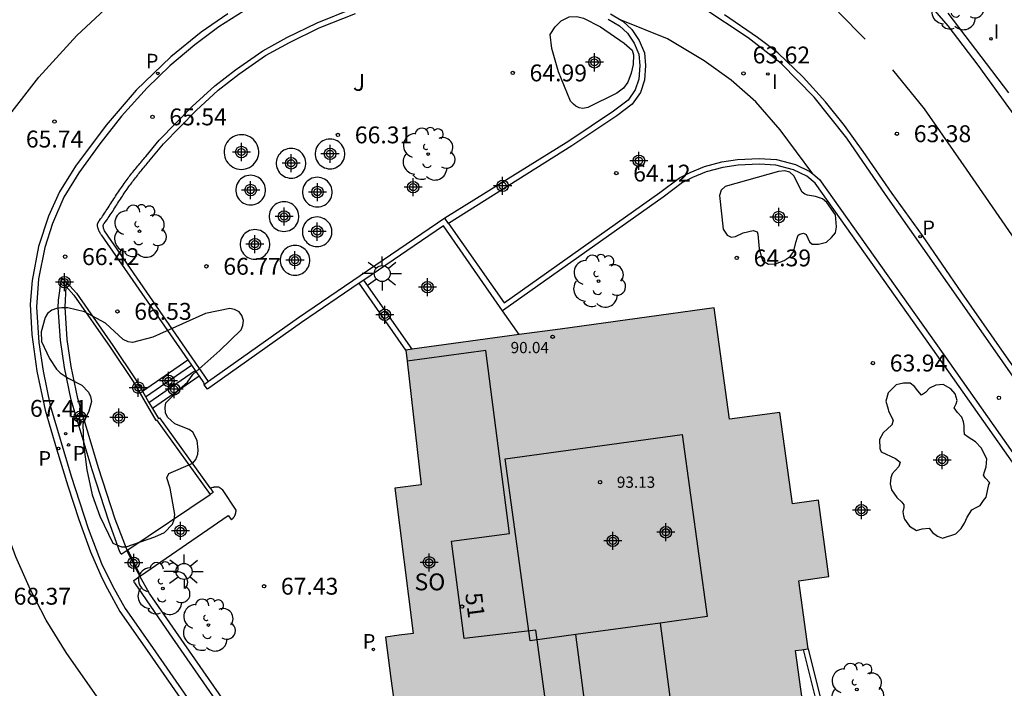
# Model space of a CAD drawing. Units: metres. Extents: x 581343 to 581699, y 4795539 to 4795791.
# Drawn here: x 581426 to 581469, y 4795707 to 4795737 of the extents above; entities that cross this region are included whole.
import ezdxf
from ezdxf.enums import TextEntityAlignment as Align

# ---------------------------------------------------------------- set-up
doc = ezdxf.new("R2010")
doc.units = ezdxf.units.M
doc.header["$MEASUREMENT"] = 0
for name, color, linetype in [('020204', 9, 'Continuous'), ('020308', 9, 'Continuous'), ('060106', 9, 'Continuous'), ('060108', 9, 'Continuous'), ('060113', 4, 'Continuous'), ('060117', 9, 'Continuous'), ('060124', 9, 'Continuous'), ('060126', 9, 'Continuous'), ('060141', 9, 'Continuous'), ('060144', 9, 'Continuous'), ('060145', 9, 'Continuous'), ('070105', 6, 'Continuous'), ('080104', 9, 'Continuous'), ('080110', 9, 'Continuous'), ('080201', 9, 'Continuous'), ('080202', 9, 'Continuous'), ('080303', 9, 'Continuous'), ('080308', 9, 'Continuous'), ('080315', 9, 'Continuous'), ('100106', 63, 'Continuous'), ('100107', 3, 'Continuous'), ('100202', 3, 'Continuous'), ('100302', 7, 'Continuous'), ('210203', 4, 'Continuous'), ('210205', 4, 'Continuous'), ('210303', 4, 'Continuous'), ('210305', 4, 'Continuous'), ('250206', 9, 'Continuous'), ('260101', 9, 'Continuous'), ('270204', 9, 'Continuous'), ('270304', 9, 'Continuous'), ('990501', 21, 'Continuous'), ('C_Edificios', 5, 'Continuous'), ('Centroides', 1, 'Continuous')]:
    doc.layers.add(name, color=color, linetype=linetype)
doc.layers.add('080111', color=7, linetype='Continuous', lineweight=30)
doc.styles.add('ARIAL', font='arial.ttf', dxfattribs={"height": 1})
doc.styles.add('ARIALI', font='ariali.ttf', dxfattribs={"height": 1})
doc.styles.add('ROMANS', font='romans__.ttf', dxfattribs={"height": 1})
doc.styles.get("Standard").update_dxf_attribs({"font": 'arial.ttf'})

# ---------------------------------------------------------------- blocks, each defined once
blk = doc.blocks.new('Centroide')
for points in [[(0.402, 0), (-0.402, 0)], [(0, -0.402), (0, 0.402)]]:
    blk.add_lwpolyline(points)
for radius in [0.256, 0.159]:
    blk.add_circle((0, 0), radius)
blk = doc.blocks.new('ARBOL')
blk.add_circle((0, 0), 0.0587)
for centre, radius, start, end in [((-0.564, 0.381), 0.532, 92.28, 254.58), ((-0.28, 0.855), 0.3, 359.2878, 173.6078), ((0.097, 0.97), 0.21, 23.1565, 160.4665), ((0.438, 0.881), 0.24, 301.578, 139.328), ((0.656, 0.288), 0.443, 319.8556, 114.7656), ((-0.091, 0.321), 0.12, 119.14, 310.56), ((0.819, -0.249), 0.383, 235.5275, 62.0275), ((-0.556, -0.339), 0.555, 142.64, 266.54), ((-0.039, -0.384), 0.21, 189.64, 323.88), ((0.299, -0.624), 0.532, 224.67, 0.24), ((-0.301, -0.676), 0.45, 213.78, 295.32)]:
    blk.add_arc(centre, radius, start, end)
blk = doc.blocks.new('REIND')
blk.add_circle((0, 0), 0.055)
blk = doc.blocks.new('PLUVI3')
blk.add_circle((0, 0), 0.055)
blk = doc.blocks.new('BloquePortal')
blk.add_circle((0, 0), 0.075)
at = {"flags": 5}
blk.add_attdef('INDICE', text='', height=0.75, dxfattribs=at).set_placement((0, 0), align=Align.MIDDLE_CENTER)
blk = doc.blocks.new('COTAPU')
blk.add_circle((0, 0), 0.075)
blk = doc.blocks.new('FAROLA')
for p, q in [((-0.63, 0.51), (-0.255, 0.245)), ((0, 0.355), (0, 0.755)), ((0.605, 0.49), (0.276, 0.223)), ((-0.355, 0), (-0.895, 0)), ((0.355, 0), (0.855, 0)), ((-0.65, -0.52), (-0.255, -0.24)), ((0, -0.355), (0, -0.755)), ((0.585, -0.52), (0.256, -0.246))]:
    blk.add_line(p, q)
blk.add_circle((0, 0), 0.355)
blk = doc.blocks.new('PUNTO')
blk.add_circle((0, 0), 0.075)
blk = doc.blocks.new('PLUVI2')
blk.add_circle((0, 0), 0.055)

msp = doc.modelspace()

# ---------------------------------------------------------------- hatches: boundary and pattern name
at = {"layer": '990501'}
msp.add_hatch(color=256, dxfattribs=at).paths.add_polyline_path([(581461.226, 4795715.6), (581460.067, 4795715.441), (581459.51, 4795719.503), (581457.271, 4795719.196), (581456.593, 4795724.15), (581449.737, 4795723.211), (581442.882, 4795722.271), (581443.562, 4795716.277), (581442.385, 4795716.14), (581443.204, 4795709.678), (581442.586, 4795709.594), (581441.968, 4795709.511), (581442.215, 4795707.678), (581442.463, 4795705.844), (581443.612, 4795705.986), (581444.761, 4795706.127), (581444.944, 4795704.714), (581445.127, 4795703.302), (581451.067, 4795704.071), (581460.69, 4795705.373), (581460.211, 4795708.911), (581460.49, 4795708.949), (581460.77, 4795708.987), (581460.355, 4795712.019), (581461.692, 4795712.202)], flags=0)

# ---------------------------------------------------------------- linework, layer by layer
at = {"layer": '060106', "flags": 128}
msp.add_lwpolyline([(581430.817, 4795711.924), (581430.774, 4795712.033)], dxfattribs=at)
at = {"layer": '060108', "flags": 128}
for points in [[(581436.249, 4795737.708), (581434.558, 4795736.64), (581433.498, 4795735.846), (581432.386, 4795734.908), (581431.377, 4795733.939), (581430.228, 4795732.682), (581429.261, 4795731.446), (581428.33, 4795730.159), (581427.668, 4795729.075), (581427.157, 4795727.909), (581426.821, 4795726.838), (581426.542, 4795725.44), (581426.444, 4795724.187), (581426.555, 4795722.607), (581426.747, 4795721.331), (581427.055, 4795719.816), (581427.995, 4795716.669), (581428.749, 4795714.341), (581429.346, 4795712.781), (581429.851, 4795711.766), (581430.392, 4795710.786), (581431.604, 4795709.051), (581437.276, 4795700.884)], [(581472.29, 4795717.667), (581468.047, 4795723.722), (581464.214, 4795729.196), (581462.491, 4795731.693), (581461.039, 4795733.523), (581459.573, 4795735.02), (581458.105, 4795736.161), (581456.044, 4795737.529)], [(581469.694, 4795733.708), (581467, 4795737.26)]]:
    msp.add_lwpolyline(points, dxfattribs=at)
at = {"layer": '060113', "flags": 128}
for points in [[(581470.622, 4795731.764), (581468.332, 4795734.947), (581466.995, 4795736.698), (581466.027, 4795737.803)], [(581434.96, 4795737.232), (581433.775, 4795736.412), (581432.428, 4795735.319), (581430.885, 4795733.827), (581429.543, 4795732.273), (581428.188, 4795730.453), (581427.478, 4795729.315), (581426.987, 4795728.235), (581426.54, 4795726.885), (581426.252, 4795725.364), (581426.171, 4795724.322), (581426.248, 4795722.972), (581426.463, 4795721.343), (581426.831, 4795719.599), (581427.344, 4795717.884), (581427.842, 4795716.244), (581428.33, 4795714.738), (581428.852, 4795713.302), (581429.352, 4795712.154), (581429.602, 4795711.653), (581430.153, 4795710.655), (581431.373, 4795708.909), (581437.044, 4795700.742)], [(581471.003, 4795719.97), (581469.491, 4795722.127), (581467.606, 4795724.819), (581465.849, 4795727.366), (581464.513, 4795729.235), (581463.219, 4795731.108), (581462.379, 4795732.266), (581461.543, 4795733.318), (581460.552, 4795734.404), (581459.416, 4795735.484), (581458.522, 4795736.178), (581457.051, 4795737.185)]]:
    msp.add_lwpolyline(points, dxfattribs=at)
at = {"layer": '060117', "flags": 128}
for points in [[(581431.161, 4795720.446), (581433.177, 4795721.843)], [(581431.454, 4795719.945), (581433.506, 4795721.366)]]:
    msp.add_lwpolyline(points, dxfattribs=at)
at = {"layer": '060124', "flags": 128}
msp.add_lwpolyline([(581433.682, 4795721.112), (581431.608, 4795719.682)], dxfattribs=at)
at = {"layer": '060126', "flags": 128}
for points in [[(581434.172, 4795716.143), (581434.287, 4795716.172), (581434.3, 4795716.175), (581434.313, 4795716.178), (581434.325, 4795716.181), (581434.338, 4795716.184), (581434.35, 4795716.187), (581434.363, 4795716.189), (581434.375, 4795716.192), (581434.388, 4795716.194), (581434.4, 4795716.196), (581434.412, 4795716.197), (581434.425, 4795716.198), (581434.437, 4795716.199), (581434.448, 4795716.2), (581434.46, 4795716.2), (581434.472, 4795716.2), (581434.484, 4795716.199), (581434.495, 4795716.198), (581434.506, 4795716.196), (581434.518, 4795716.194), (581434.529, 4795716.191), (581434.546, 4795716.186), (581434.571, 4795716.175), (581434.584, 4795716.169), (581434.597, 4795716.161), (581434.61, 4795716.152), (581434.623, 4795716.143), (581434.635, 4795716.133), (581434.648, 4795716.123), (581434.66, 4795716.113), (581434.673, 4795716.102), (581434.685, 4795716.091), (581434.703, 4795716.074), (581435.316, 4795715.162), (581435.315, 4795715.15), (581435.314, 4795715.139), (581435.312, 4795715.127), (581435.311, 4795715.115), (581435.31, 4795715.103), (581435.308, 4795715.092), (581435.307, 4795715.08), (581435.305, 4795715.069), (581435.304, 4795715.057), (581435.302, 4795715.046), (581435.3, 4795715.034), (581435.298, 4795715.023), (581435.296, 4795715.012), (581435.293, 4795715.001), (581435.291, 4795714.989), (581435.288, 4795714.978), (581435.285, 4795714.968), (581435.282, 4795714.957), (581435.278, 4795714.946), (581435.274, 4795714.936), (581435.27, 4795714.925), (581435.266, 4795714.915), (581435.258, 4795714.898), (581435.246, 4795714.876), (581435.238, 4795714.863), (581435.23, 4795714.85), (581435.221, 4795714.838), (581435.212, 4795714.826), (581435.203, 4795714.814), (581435.194, 4795714.802), (581435.184, 4795714.791), (581435.174, 4795714.779), (581435.164, 4795714.767), (581435.123, 4795714.726)], [(581431.071, 4795712.237), (581430.512, 4795713.393)]]:
    msp.add_lwpolyline(points, dxfattribs=at)
at = {"layer": '060141', "flags": 128}
msp.add_lwpolyline([(581431.305, 4795720.199), (581433.34, 4795721.609)], dxfattribs=at)
at = {"layer": '060144', "flags": 128}
for points in [[(581430.215, 4795713.193), (581430.16, 4795713.304), (581429.666, 4795714.661), (581428.924, 4795716.955), (581427.998, 4795720.055), (581427.704, 4795721.505), (581427.522, 4795722.719), (581427.422, 4795724.159), (581427.435, 4795724.495), (581427.545, 4795725.344)], [(581427.545, 4795725.344), (581427.559, 4795725.453), (581427.569, 4795725.483)], [(581430.817, 4795711.924), (581432.367, 4795709.658), (581438.078, 4795701.427), (581446.305, 4795689.482), (581450.435, 4795683.457), (581453.984, 4795678.464)]]:
    msp.add_lwpolyline(points, dxfattribs=at)
at = {"layer": '060145', "flags": 128}
for points in [[(581460.98, 4795730.104), (581459.53, 4795732.063), (581458.443, 4795733.313), (581457.348, 4795734.279), (581456.141, 4795735.134), (581454.517, 4795736.116), (581452.46, 4795736.938)], [(581427.771, 4795725.097), (581427.781, 4795725.294)], [(581430.479, 4795713.371), (581429.95, 4795714.754), (581429.211, 4795717.037), (581428.29, 4795720.122), (581428, 4795721.551), (581427.821, 4795722.746), (581427.722, 4795724.175), (581427.771, 4795725.097)], [(581431.048, 4795712.221), (581430.981, 4795712.342), (581430.515, 4795713.277), (581430.479, 4795713.371)], [(581452.698, 4795680.787), (581450.681, 4795683.624), (581446.552, 4795689.647), (581438.325, 4795701.592), (581432.651, 4795709.762), (581431.474, 4795711.446), (581431.048, 4795712.221)]]:
    msp.add_lwpolyline(points, dxfattribs=at)
at = {"layer": '070105', "flags": 128}
for points in [[(581429.333, 4795727.401), (581429.315, 4795727.428), (581429.303, 4795727.443), (581429.286, 4795727.469), (581429.278, 4795727.483), (581429.27, 4795727.498), (581429.261, 4795727.515), (581429.252, 4795727.532), (581429.244, 4795727.55), (581429.235, 4795727.568), (581429.227, 4795727.587), (581429.218, 4795727.606), (581429.21, 4795727.625), (581429.203, 4795727.644), (581429.196, 4795727.663), (581429.183, 4795727.704), (581429.173, 4795727.743), (581429.169, 4795727.763), (581429.166, 4795727.783), (581429.164, 4795727.801), (581429.164, 4795727.819), (581429.164, 4795727.836), (581429.166, 4795727.853), (581429.168, 4795727.869), (581429.171, 4795727.884), (581429.175, 4795727.899), (581429.179, 4795727.913), (581429.185, 4795727.927), (581429.19, 4795727.94), (581429.197, 4795727.953), (581429.204, 4795727.965), (581429.211, 4795727.978), (581429.218, 4795727.99), (581429.226, 4795728.002), (581429.234, 4795728.013), (581429.243, 4795728.025), (581429.251, 4795728.037), (581429.301, 4795728.105), (581429.351, 4795728.175), (581429.392, 4795728.234), (581429.433, 4795728.294), (581429.474, 4795728.355), (581429.515, 4795728.417), (581429.556, 4795728.479), (581429.597, 4795728.542), (581429.638, 4795728.605), (581429.679, 4795728.669), (581429.72, 4795728.733), (581429.762, 4795728.798), (581429.803, 4795728.863), (581429.844, 4795728.927), (581429.886, 4795728.992), (581429.928, 4795729.057), (581429.97, 4795729.122), (581430.012, 4795729.187), (581430.055, 4795729.252), (581430.098, 4795729.317), (581430.141, 4795729.382), (581430.185, 4795729.446), (581430.269, 4795729.568), (581430.354, 4795729.688), (581430.396, 4795729.746), (581430.437, 4795729.802), (581430.479, 4795729.859), (581430.521, 4795729.915), (581430.563, 4795729.971), (581430.606, 4795730.026), (581430.649, 4795730.081), (581430.692, 4795730.136), (581430.735, 4795730.191), (581430.778, 4795730.245), (581430.822, 4795730.299), (581430.865, 4795730.354), (581430.909, 4795730.407), (581430.953, 4795730.461), (581430.997, 4795730.515), (581431.041, 4795730.568), (581431.085, 4795730.622), (581431.13, 4795730.675), (581431.174, 4795730.728), (581431.218, 4795730.782), (581431.263, 4795730.835), (581431.307, 4795730.888), (581431.914, 4795731.612), (581433.374, 4795733.108), (581434.377, 4795734.018), (581435.299, 4795734.74), (581436.511, 4795735.584), (581437.585, 4795736.176), (581438.927, 4795736.831), (581440.552, 4795737.479)], [(581434.105, 4795720.876), (581429.48, 4795727.579), (581429.425, 4795727.699), (581429.42, 4795727.821), (581429.422, 4795727.833), (581429.428, 4795727.845), (581429.435, 4795727.858), (581429.453, 4795727.882), (581429.462, 4795727.896), (581429.51, 4795727.961), (581429.562, 4795728.033), (581429.604, 4795728.095), (581429.646, 4795728.156), (581429.688, 4795728.219), (581429.73, 4795728.282), (581429.771, 4795728.345), (581429.813, 4795728.409), (581429.854, 4795728.472), (581429.896, 4795728.537), (581429.937, 4795728.601), (581429.979, 4795728.666), (581430.021, 4795728.732), (581430.061, 4795728.795), (581430.102, 4795728.859), (581430.144, 4795728.924), (581430.186, 4795728.989), (581430.227, 4795729.053), (581430.27, 4795729.116), (581430.313, 4795729.181), (581430.354, 4795729.245), (581430.397, 4795729.306), (581430.48, 4795729.427), (581430.563, 4795729.544), (581430.604, 4795729.601), (581430.644, 4795729.656), (581430.685, 4795729.711), (581430.726, 4795729.766), (581430.767, 4795729.82), (581430.808, 4795729.873), (581430.851, 4795729.928), (581430.894, 4795729.983), (581430.936, 4795730.037), (581430.978, 4795730.089), (581431.022, 4795730.144), (581431.065, 4795730.198), (581431.107, 4795730.249), (581431.152, 4795730.304), (581431.195, 4795730.357), (581431.239, 4795730.41), (581431.282, 4795730.463), (581431.326, 4795730.515), (581431.372, 4795730.57), (581431.415, 4795730.623), (581431.459, 4795730.675), (581431.504, 4795730.729), (581432.1, 4795731.444), (581433.548, 4795732.928), (581434.538, 4795733.827), (581435.448, 4795734.539), (581436.643, 4795735.371), (581437.7, 4795735.954), (581439.028, 4795736.602), (581440.638, 4795737.244)], [(581451.978, 4795737.222), (581452.46, 4795736.938)], [(581451.871, 4795736.995), (581452.385, 4795736.692), (581452.734, 4795736.367), (581453.036, 4795735.925), (581453.242, 4795735.427), (581453.279, 4795734.926), (581453.243, 4795734.317), (581453.083, 4795733.84), (581452.763, 4795733.381), (581452.117, 4795732.897), (581450.13, 4795731.561), (581444.613, 4795728.141)], [(581452.46, 4795736.938), (581452.535, 4795736.894), (581452.925, 4795736.531), (581453.257, 4795736.045), (581453.488, 4795735.486), (581453.53, 4795734.928), (581453.491, 4795734.269), (581453.309, 4795733.726), (581452.945, 4795733.205), (581452.262, 4795732.693), (581450.266, 4795731.351), (581444.778, 4795727.904)], [(581444.778, 4795727.904), (581447.243, 4795724.372), (581454.18, 4795729.282), (581455.052, 4795729.931), (581455.516, 4795730.177), (581456.154, 4795730.443), (581456.93, 4795730.644), (581457.626, 4795730.75), (581458.597, 4795730.798), (581459.365, 4795730.745), (581460.212, 4795730.526), (581460.842, 4795730.22), (581460.98, 4795730.104)], [(581474.164, 4795711.166), (581466.57, 4795721.958), (581461.083, 4795729.692), (581460.705, 4795730.009), (581460.125, 4795730.29), (581459.325, 4795730.497), (581458.595, 4795730.548), (581457.651, 4795730.501), (581456.98, 4795730.399), (581456.234, 4795730.205), (581455.623, 4795729.951), (581455.186, 4795729.719), (581454.327, 4795729.08), (581447.182, 4795724.024)], [(581460.98, 4795730.104), (581461.268, 4795729.863), (581466.774, 4795722.102), (581474.481, 4795711.149), (581474.497, 4795711.092)], [(581444.613, 4795728.141), (581438.1, 4795723.705), (581434.105, 4795720.876)], [(581444.778, 4795727.904), (581444.613, 4795728.141)], [(581447.182, 4795724.024), (581444.549, 4795727.795), (581441.012, 4795725.386)], [(581429.333, 4795727.401), (581433.177, 4795721.843)], [(581427.545, 4795725.344), (581427.771, 4795725.097)], [(581427.569, 4795725.483), (581427.685, 4795725.399), (581427.781, 4795725.294)], [(581427.781, 4795725.294), (581428.228, 4795724.805), (581429.845, 4795722.482), (581430.868, 4795720.947), (581431.161, 4795720.446)], [(581441.012, 4795725.386), (581440.805, 4795725.245)], [(581443.16, 4795722.31), (581441.012, 4795725.386)], [(581427.771, 4795725.097), (581428.115, 4795724.722), (581429.726, 4795722.407), (581430.744, 4795720.88), (581431.759, 4795719.146), (581431.79, 4795719.169), (581434.176, 4795715.855)], [(581440.805, 4795725.245), (581438.241, 4795723.498), (581434.258, 4795720.678), (581434.056, 4795720.529), (581433.902, 4795720.732)], [(581442.882, 4795722.271), (581440.805, 4795725.245)], [(581447.923, 4795722.963), (581447.182, 4795724.024)], [(581433.177, 4795721.843), (581433.506, 4795721.366)], [(581433.506, 4795721.366), (581433.682, 4795721.112)], [(581433.682, 4795721.112), (581433.878, 4795720.829), (581433.902, 4795720.732)], [(581434.105, 4795720.876), (581433.902, 4795720.732)], [(581431.161, 4795720.446), (581431.454, 4795719.945)], [(581431.454, 4795719.945), (581431.608, 4795719.682)], [(581431.608, 4795719.682), (581431.873, 4795719.23), (581431.923, 4795719.267), (581434.163, 4795716.156), (581434.172, 4795716.143)], [(581434.172, 4795716.143), (581434.306, 4795715.943), (581434.176, 4795715.855)], [(581430.512, 4795713.393), (581434.176, 4795715.855)], [(581431.071, 4795712.237), (581434.982, 4795714.923), (581435.123, 4795714.726)], [(581430.215, 4795713.193), (581430.479, 4795713.371)], [(581430.479, 4795713.371), (581430.512, 4795713.393)], [(581430.774, 4795712.033), (581431.048, 4795712.221)], [(581431.048, 4795712.221), (581431.071, 4795712.237)], [(581457.727, 4795687.827), (581468.839, 4795695.553), (581461.185, 4795706.475), (581460.566, 4795708.96)], [(581460.77, 4795708.987), (581461.365, 4795706.601), (581466.291, 4795699.57)]]:
    msp.add_lwpolyline(points, dxfattribs=at)
at = {"layer": '080104', "flags": 128}
msp.add_lwpolyline([(581451.067, 4795704.071), (581450.739, 4795706.636), (581449.117, 4795706.449), (581448.655, 4795709.824), (581445.471, 4795709.45), (581444.911, 4795713.777), (581447.489, 4795714.111), (581446.434, 4795722.253), (581442.938, 4795721.774)], dxfattribs=at)
at = {"layer": '080110', "flags": 128}
for points in [[(581450.435, 4795709.621), (581448.412, 4795709.343), (581447.3, 4795717.443), (581455.159, 4795718.523), (581456.272, 4795710.422), (581454.187, 4795710.136)], [(581454.187, 4795710.136), (581450.435, 4795709.621)], [(581454.187, 4795710.136), (581454.632, 4795706.739), (581450.878, 4795706.233), (581450.435, 4795709.621)]]:
    msp.add_lwpolyline(points, dxfattribs=at)
at = {"layer": '080111', "flags": 128}
for points in [[(581456.593, 4795724.15), (581449.737, 4795723.211), (581447.923, 4795722.963)], [(581460.77, 4795708.987), (581460.355, 4795712.019), (581461.692, 4795712.202), (581461.226, 4795715.6), (581460.067, 4795715.441), (581459.51, 4795719.503), (581457.271, 4795719.196), (581456.593, 4795724.15)], [(581447.923, 4795722.963), (581443.16, 4795722.31)], [(581443.16, 4795722.31), (581442.882, 4795722.271)], [(581442.882, 4795722.271), (581442.938, 4795721.774)], [(581442.938, 4795721.774), (581443.562, 4795716.277), (581442.385, 4795716.14), (581443.204, 4795709.678), (581442.586, 4795709.594), (581441.968, 4795709.511), (581442.215, 4795707.678), (581442.463, 4795705.844), (581443.612, 4795705.986), (581444.761, 4795706.127), (581444.944, 4795704.714), (581445.127, 4795703.302), (581451.067, 4795704.071)], [(581454.621, 4795704.552), (581460.69, 4795705.373), (581460.211, 4795708.911), (581460.49, 4795708.949), (581460.566, 4795708.96)], [(581460.566, 4795708.96), (581460.77, 4795708.987)]]:
    msp.add_lwpolyline(points, dxfattribs=at)
at = {"layer": '100106', "color": 63, "flags": 128}
msp.add_lwpolyline([(581427.031, 4795721.897), (581427.344, 4795721.428), (581427.509, 4795721.261), (581427.866, 4795721.027), (581428.462, 4795720.717), (581428.768, 4795720.397), (581428.854, 4795720.212), (581428.89, 4795719.984), (581428.772, 4795719.554), (581428.518, 4795718.976), (581428.54, 4795718.102), (581428.685, 4795716.951), (581428.922, 4795715.837), (581429.264, 4795714.888), (581429.839, 4795713.693), (581430.238, 4795713.519), (581430.441, 4795713.525), (581431.716, 4795713.971), (581432.141, 4795714.166), (581432.493, 4795714.534), (581432.574, 4795714.743), (581432.605, 4795714.965), (581432.399, 4795716.141), (581432.246, 4795716.596), (581432.339, 4795716.787), (581433.411, 4795717.252), (581433.535, 4795717.411), (581433.622, 4795717.639), (581433.641, 4795717.842), (581433.599, 4795718.26), (581433.409, 4795718.624), (581433.237, 4795718.747), (581432.604, 4795718.995), (581432.272, 4795719.298), (581432.187, 4795719.482), (581432.169, 4795719.722), (581432.2, 4795719.925), (581432.824, 4795720.557), (581433.169, 4795720.846), (581433.398, 4795721.19), (581434.6, 4795722.257), (581435.551, 4795723.171), (581435.625, 4795723.362), (581435.65, 4795723.595), (581435.583, 4795723.805), (581435.467, 4795723.977), (581435.258, 4795724.082), (581435.055, 4795724.126), (581433.965, 4795723.895), (581431.63, 4795722.844), (581430.725, 4795722.618), (581430.522, 4795722.644), (581430.307, 4795722.743), (581429.521, 4795723.477), (581428.588, 4795723.978), (581427.844, 4795724.146), (581427.579, 4795724.159), (581427.339, 4795724.117), (581427.13, 4795724.044), (581426.945, 4795723.897), (581426.833, 4795723.718), (581426.653, 4795723.079), (581426.676, 4795722.654), (581427.031, 4795721.897)], dxfattribs=at)
at = {"layer": '100107', "flags": 128}
for points in [[(581452.584, 4795735.915), (581452.945, 4795735.617), (581452.995, 4795735.4), (581452.98, 4795734.965), (581452.892, 4795734.589), (581452.753, 4795734.183), (581452.556, 4795733.916), (581452.266, 4795733.692), (581450.967, 4795733.065), (581450.75, 4795733.015), (581450.59, 4795733.044), (581450.439, 4795733.125), (581450.337, 4795733.205), (581450.207, 4795733.343), (581449.667, 4795734.641), (581449.373, 4795735.685), (581449.303, 4795736.301), (581449.514, 4795736.641), (581449.79, 4795736.916), (581450.138, 4795737.089), (581450.479, 4795737.102), (581450.783, 4795737.029), (581451.535, 4795736.65), (581452.584, 4795735.915)], [(581436.325, 4795731.213), (581436.302, 4795731.307), (581436.268, 4795731.398), (581436.222, 4795731.483), (581436.166, 4795731.563), (581436.101, 4795731.634), (581436.027, 4795731.697), (581435.946, 4795731.75), (581435.859, 4795731.793), (581435.767, 4795731.824), (581435.672, 4795731.843), (581435.576, 4795731.851), (581435.479, 4795731.846), (581435.384, 4795731.829), (581435.291, 4795731.801), (581435.203, 4795731.761), (581435.12, 4795731.71), (581435.045, 4795731.649), (581434.977, 4795731.579), (581434.919, 4795731.502), (581434.871, 4795731.417), (581434.834, 4795731.328), (581434.809, 4795731.234), (581434.796, 4795731.138), (581434.794, 4795731.041), (581434.805, 4795730.945), (581434.828, 4795730.851), (581434.862, 4795730.76), (581434.908, 4795730.675), (581434.964, 4795730.595), (581435.029, 4795730.524), (581435.103, 4795730.461), (581435.184, 4795730.408), (581435.271, 4795730.365), (581435.363, 4795730.334), (581435.458, 4795730.315), (581435.554, 4795730.307), (581435.651, 4795730.312), (581435.746, 4795730.329), (581435.839, 4795730.357), (581435.927, 4795730.397), (581436.01, 4795730.448), (581436.085, 4795730.509), (581436.153, 4795730.579), (581436.211, 4795730.656), (581436.259, 4795730.741), (581436.296, 4795730.83), (581436.321, 4795730.924), (581436.334, 4795731.02), (581436.336, 4795731.117), (581436.325, 4795731.213)], [(581440.151, 4795731.116), (581440.131, 4795731.196), (581440.1, 4795731.273), (581440.061, 4795731.346), (581440.012, 4795731.413), (581439.956, 4795731.474), (581439.892, 4795731.527), (581439.822, 4795731.571), (581439.747, 4795731.606), (581439.669, 4795731.632), (581439.587, 4795731.648), (581439.505, 4795731.653), (581439.422, 4795731.648), (581439.341, 4795731.633), (581439.262, 4795731.608), (581439.187, 4795731.573), (581439.117, 4795731.528), (581439.053, 4795731.476), (581438.996, 4795731.416), (581438.947, 4795731.349), (581438.907, 4795731.276), (581438.876, 4795731.199), (581438.856, 4795731.119), (581438.845, 4795731.037), (581438.845, 4795730.954), (581438.855, 4795730.872), (581438.875, 4795730.792), (581438.906, 4795730.715), (581438.945, 4795730.642), (581438.994, 4795730.575), (581439.05, 4795730.514), (581439.114, 4795730.461), (581439.184, 4795730.417), (581439.259, 4795730.382), (581439.337, 4795730.356), (581439.419, 4795730.34), (581439.501, 4795730.335), (581439.584, 4795730.34), (581439.665, 4795730.355), (581439.744, 4795730.38), (581439.819, 4795730.415), (581439.889, 4795730.46), (581439.953, 4795730.512), (581440.01, 4795730.572), (581440.059, 4795730.639), (581440.099, 4795730.712), (581440.13, 4795730.789), (581440.15, 4795730.869), (581440.161, 4795730.951), (581440.161, 4795731.034), (581440.151, 4795731.116)], [(581438.422, 4795730.701), (581438.402, 4795730.781), (581438.371, 4795730.858), (581438.332, 4795730.931), (581438.283, 4795730.998), (581438.227, 4795731.059), (581438.163, 4795731.112), (581438.093, 4795731.156), (581438.018, 4795731.191), (581437.94, 4795731.217), (581437.858, 4795731.233), (581437.776, 4795731.238), (581437.693, 4795731.233), (581437.612, 4795731.218), (581437.533, 4795731.193), (581437.458, 4795731.158), (581437.388, 4795731.113), (581437.324, 4795731.061), (581437.267, 4795731.001), (581437.218, 4795730.934), (581437.178, 4795730.861), (581437.147, 4795730.784), (581437.127, 4795730.704), (581437.116, 4795730.622), (581437.116, 4795730.539), (581437.126, 4795730.457), (581437.146, 4795730.377), (581437.177, 4795730.3), (581437.216, 4795730.227), (581437.265, 4795730.16), (581437.321, 4795730.099), (581437.385, 4795730.046), (581437.455, 4795730.002), (581437.53, 4795729.967), (581437.608, 4795729.941), (581437.69, 4795729.925), (581437.772, 4795729.92), (581437.855, 4795729.925), (581437.936, 4795729.94), (581438.015, 4795729.965), (581438.09, 4795730), (581438.16, 4795730.045), (581438.224, 4795730.097), (581438.281, 4795730.157), (581438.33, 4795730.224), (581438.37, 4795730.297), (581438.401, 4795730.374), (581438.421, 4795730.454), (581438.432, 4795730.536), (581438.432, 4795730.619), (581438.422, 4795730.701)], [(581458.587, 4795726.776), (581458.745, 4795726.254), (581459.011, 4795726.101), (581459.316, 4795726.115), (581459.707, 4795726.251), (581459.976, 4795726.439), (581460.121, 4795726.642), (581460.239, 4795727.105), (581460.282, 4795727.25), (581460.326, 4795727.387), (581460.392, 4795727.431), (581460.566, 4795727.474), (581460.674, 4795727.408), (581460.825, 4795727.082), (581460.948, 4795726.98), (581461.231, 4795726.979), (581461.579, 4795727.072), (581461.804, 4795727.274), (581461.993, 4795727.484), (581462.037, 4795727.752), (581461.981, 4795728.288), (581461.606, 4795728.833), (581461.403, 4795729), (581461.092, 4795729.102), (581460.745, 4795729.169), (581460.629, 4795729.205), (581460.499, 4795729.292), (581460.132, 4795730.025), (581459.958, 4795730.185), (581459.734, 4795730.244), (581459.451, 4795730.216), (581457.08, 4795729.548), (581456.898, 4795729.389), (581456.825, 4795729.143), (581456.995, 4795727.657), (581457.161, 4795727.382), (581457.342, 4795727.301), (581457.538, 4795727.323), (581457.886, 4795727.481), (581458.321, 4795727.588), (581458.502, 4795727.537), (581458.538, 4795727.428), (581458.587, 4795726.776)], [(581436.622, 4795729.509), (581436.602, 4795729.589), (581436.571, 4795729.666), (581436.532, 4795729.739), (581436.483, 4795729.806), (581436.427, 4795729.867), (581436.363, 4795729.92), (581436.293, 4795729.964), (581436.218, 4795729.999), (581436.14, 4795730.025), (581436.058, 4795730.041), (581435.976, 4795730.046), (581435.893, 4795730.041), (581435.812, 4795730.026), (581435.733, 4795730.001), (581435.658, 4795729.966), (581435.588, 4795729.921), (581435.524, 4795729.869), (581435.467, 4795729.809), (581435.418, 4795729.742), (581435.378, 4795729.669), (581435.347, 4795729.592), (581435.327, 4795729.512), (581435.316, 4795729.43), (581435.316, 4795729.347), (581435.326, 4795729.265), (581435.346, 4795729.185), (581435.377, 4795729.108), (581435.416, 4795729.035), (581435.465, 4795728.968), (581435.521, 4795728.907), (581435.585, 4795728.854), (581435.655, 4795728.81), (581435.73, 4795728.775), (581435.808, 4795728.749), (581435.89, 4795728.733), (581435.972, 4795728.728), (581436.055, 4795728.733), (581436.136, 4795728.748), (581436.215, 4795728.773), (581436.29, 4795728.808), (581436.36, 4795728.853), (581436.424, 4795728.905), (581436.481, 4795728.965), (581436.53, 4795729.032), (581436.57, 4795729.105), (581436.601, 4795729.182), (581436.621, 4795729.262), (581436.632, 4795729.344), (581436.632, 4795729.427), (581436.622, 4795729.509)], [(581439.591, 4795729.42), (581439.571, 4795729.5), (581439.54, 4795729.577), (581439.501, 4795729.65), (581439.452, 4795729.717), (581439.396, 4795729.778), (581439.332, 4795729.831), (581439.262, 4795729.875), (581439.187, 4795729.91), (581439.109, 4795729.936), (581439.027, 4795729.952), (581438.945, 4795729.957), (581438.862, 4795729.952), (581438.781, 4795729.937), (581438.702, 4795729.912), (581438.627, 4795729.877), (581438.557, 4795729.832), (581438.493, 4795729.78), (581438.436, 4795729.72), (581438.387, 4795729.653), (581438.347, 4795729.58), (581438.316, 4795729.503), (581438.296, 4795729.423), (581438.285, 4795729.341), (581438.285, 4795729.258), (581438.295, 4795729.176), (581438.315, 4795729.096), (581438.346, 4795729.019), (581438.385, 4795728.946), (581438.434, 4795728.879), (581438.49, 4795728.818), (581438.554, 4795728.765), (581438.624, 4795728.721), (581438.699, 4795728.686), (581438.777, 4795728.66), (581438.859, 4795728.644), (581438.941, 4795728.639), (581439.024, 4795728.644), (581439.105, 4795728.659), (581439.184, 4795728.684), (581439.259, 4795728.719), (581439.329, 4795728.764), (581439.393, 4795728.816), (581439.45, 4795728.876), (581439.499, 4795728.943), (581439.539, 4795729.016), (581439.57, 4795729.093), (581439.59, 4795729.173), (581439.601, 4795729.255), (581439.601, 4795729.338), (581439.591, 4795729.42)], [(581438.106, 4795728.332), (581438.086, 4795728.412), (581438.055, 4795728.489), (581438.016, 4795728.562), (581437.967, 4795728.629), (581437.911, 4795728.69), (581437.847, 4795728.743), (581437.777, 4795728.787), (581437.702, 4795728.822), (581437.624, 4795728.848), (581437.542, 4795728.864), (581437.46, 4795728.869), (581437.377, 4795728.864), (581437.296, 4795728.849), (581437.217, 4795728.824), (581437.142, 4795728.789), (581437.072, 4795728.744), (581437.008, 4795728.692), (581436.951, 4795728.632), (581436.902, 4795728.565), (581436.862, 4795728.492), (581436.831, 4795728.415), (581436.811, 4795728.335), (581436.8, 4795728.253), (581436.8, 4795728.17), (581436.81, 4795728.088), (581436.83, 4795728.008), (581436.861, 4795727.931), (581436.9, 4795727.858), (581436.949, 4795727.791), (581437.005, 4795727.73), (581437.069, 4795727.677), (581437.139, 4795727.633), (581437.214, 4795727.598), (581437.292, 4795727.572), (581437.374, 4795727.556), (581437.456, 4795727.551), (581437.539, 4795727.556), (581437.62, 4795727.571), (581437.699, 4795727.596), (581437.774, 4795727.631), (581437.844, 4795727.676), (581437.908, 4795727.728), (581437.965, 4795727.788), (581438.014, 4795727.855), (581438.054, 4795727.928), (581438.085, 4795728.005), (581438.105, 4795728.085), (581438.116, 4795728.167), (581438.116, 4795728.25), (581438.106, 4795728.332)], [(581439.58, 4795727.655), (581439.56, 4795727.735), (581439.529, 4795727.812), (581439.49, 4795727.885), (581439.441, 4795727.952), (581439.385, 4795728.013), (581439.321, 4795728.066), (581439.251, 4795728.11), (581439.176, 4795728.145), (581439.098, 4795728.171), (581439.016, 4795728.187), (581438.934, 4795728.192), (581438.851, 4795728.187), (581438.77, 4795728.172), (581438.691, 4795728.147), (581438.616, 4795728.112), (581438.546, 4795728.067), (581438.482, 4795728.015), (581438.425, 4795727.955), (581438.376, 4795727.888), (581438.336, 4795727.815), (581438.305, 4795727.738), (581438.285, 4795727.658), (581438.274, 4795727.576), (581438.274, 4795727.493), (581438.284, 4795727.411), (581438.304, 4795727.331), (581438.335, 4795727.254), (581438.374, 4795727.181), (581438.423, 4795727.114), (581438.479, 4795727.053), (581438.543, 4795727), (581438.613, 4795726.956), (581438.688, 4795726.921), (581438.766, 4795726.895), (581438.848, 4795726.879), (581438.93, 4795726.874), (581439.013, 4795726.879), (581439.094, 4795726.894), (581439.173, 4795726.919), (581439.248, 4795726.954), (581439.318, 4795726.999), (581439.382, 4795727.051), (581439.439, 4795727.111), (581439.488, 4795727.178), (581439.528, 4795727.251), (581439.559, 4795727.328), (581439.579, 4795727.408), (581439.59, 4795727.49), (581439.59, 4795727.573), (581439.58, 4795727.655)], [(581436.813, 4795727.095), (581436.793, 4795727.175), (581436.762, 4795727.252), (581436.723, 4795727.325), (581436.674, 4795727.392), (581436.618, 4795727.453), (581436.554, 4795727.506), (581436.484, 4795727.55), (581436.409, 4795727.585), (581436.331, 4795727.611), (581436.249, 4795727.627), (581436.167, 4795727.632), (581436.084, 4795727.627), (581436.003, 4795727.612), (581435.924, 4795727.587), (581435.849, 4795727.552), (581435.779, 4795727.507), (581435.715, 4795727.455), (581435.658, 4795727.395), (581435.609, 4795727.328), (581435.569, 4795727.255), (581435.538, 4795727.178), (581435.518, 4795727.098), (581435.507, 4795727.016), (581435.507, 4795726.933), (581435.517, 4795726.851), (581435.537, 4795726.771), (581435.568, 4795726.694), (581435.607, 4795726.621), (581435.656, 4795726.554), (581435.712, 4795726.493), (581435.776, 4795726.44), (581435.846, 4795726.396), (581435.921, 4795726.361), (581435.999, 4795726.335), (581436.081, 4795726.319), (581436.163, 4795726.314), (581436.246, 4795726.319), (581436.327, 4795726.334), (581436.406, 4795726.359), (581436.481, 4795726.394), (581436.551, 4795726.439), (581436.615, 4795726.491), (581436.672, 4795726.551), (581436.721, 4795726.618), (581436.761, 4795726.691), (581436.792, 4795726.768), (581436.812, 4795726.848), (581436.823, 4795726.93), (581436.823, 4795727.013), (581436.813, 4795727.095)], [(581438.595, 4795726.386), (581438.575, 4795726.466), (581438.544, 4795726.543), (581438.505, 4795726.616), (581438.456, 4795726.683), (581438.4, 4795726.744), (581438.336, 4795726.797), (581438.266, 4795726.841), (581438.191, 4795726.876), (581438.113, 4795726.902), (581438.031, 4795726.918), (581437.949, 4795726.923), (581437.866, 4795726.918), (581437.785, 4795726.903), (581437.706, 4795726.878), (581437.631, 4795726.843), (581437.561, 4795726.798), (581437.497, 4795726.746), (581437.44, 4795726.686), (581437.391, 4795726.619), (581437.351, 4795726.546), (581437.32, 4795726.469), (581437.3, 4795726.389), (581437.289, 4795726.307), (581437.289, 4795726.224), (581437.299, 4795726.142), (581437.319, 4795726.062), (581437.35, 4795725.985), (581437.389, 4795725.912), (581437.438, 4795725.845), (581437.494, 4795725.784), (581437.558, 4795725.731), (581437.628, 4795725.687), (581437.703, 4795725.652), (581437.781, 4795725.626), (581437.863, 4795725.61), (581437.945, 4795725.605), (581438.028, 4795725.61), (581438.109, 4795725.625), (581438.188, 4795725.65), (581438.263, 4795725.685), (581438.333, 4795725.73), (581438.397, 4795725.782), (581438.454, 4795725.842), (581438.503, 4795725.909), (581438.543, 4795725.982), (581438.574, 4795726.059), (581438.594, 4795726.139), (581438.605, 4795726.221), (581438.605, 4795726.304), (581438.595, 4795726.386)], [(581468.849, 4795716.373), (581468.639, 4795716.596), (581468.566, 4795716.714), (581468.609, 4795716.862), (581468.69, 4795717.084), (581468.722, 4795717.435), (581468.47, 4795717.924), (581468.212, 4795718.19), (581467.879, 4795718.401), (581467.725, 4795718.525), (581467.707, 4795718.716), (581467.708, 4795718.914), (581467.677, 4795719.086), (581467.61, 4795719.297), (581467.413, 4795719.495), (581467.259, 4795719.699), (581467.352, 4795719.878), (581467.39, 4795720.032), (581467.31, 4795720.322), (581467.113, 4795720.557), (581466.768, 4795720.743), (581466.453, 4795720.707), (581466.163, 4795720.585), (581465.983, 4795720.394), (581465.816, 4795720.271), (581465.65, 4795720.469), (581465.503, 4795720.654), (581465.305, 4795720.803), (581465.015, 4795720.81), (581464.688, 4795720.731), (581464.323, 4795720.38), (581464.229, 4795720.004), (581464.327, 4795719.645), (581464.339, 4795719.553), (581464.548, 4795719.163), (581464.485, 4795718.935), (581464.473, 4795718.929), (581464.294, 4795718.769), (581464.102, 4795718.59), (581463.947, 4795718.301), (581463.952, 4795717.899), (581464.019, 4795717.745), (581464.648, 4795717.453), (581464.857, 4795717.292), (581464.795, 4795717.095), (581464.634, 4795716.916), (581464.51, 4795716.774), (581464.442, 4795716.595), (581464.423, 4795716.324), (581464.477, 4795716.058), (581464.717, 4795715.724), (581464.939, 4795715.508), (581465.031, 4795715.39), (581465.031, 4795715.267), (581464.987, 4795715.082), (581465.011, 4795714.909), (581465.054, 4795714.754), (581465.275, 4795714.451), (581465.59, 4795714.259), (581465.843, 4795714.32), (581466.145, 4795714.356), (581466.305, 4795714.158), (581466.515, 4795713.997), (581466.749, 4795713.916), (581467.33, 4795714.1), (581467.578, 4795714.34), (581467.621, 4795714.408), (581467.726, 4795714.574), (581467.844, 4795714.839), (581468.055, 4795715.166), (581468.247, 4795715.27), (581468.426, 4795715.356), (581468.575, 4795715.584), (581468.68, 4795715.732), (581468.811, 4795716.299), (581468.849, 4795716.373)]]:
    msp.add_lwpolyline(points, dxfattribs=at)
at = {"layer": '260101', "flags": 128}
for points in [[(581425.246, 4795732.731), (581425.258, 4795732.75), (581426.551, 4795734.409), (581428.243, 4795736.26), (581430.11, 4795738.004), (581431.494, 4795739.033), (581433.065, 4795740.042), (581435.318, 4795741.249), (581437.273, 4795742.088), (581439.367, 4795742.821), (581440.436, 4795743.074), (581442.474, 4795743.394), (581444.564, 4795743.562), (581446.624, 4795743.517), (581449.23, 4795743.257), (581452.09, 4795742.747), (581454.387, 4795742.098), (581456.046, 4795741.445), (581457.284, 4795740.831), (581458.725, 4795739.963), (581459.5, 4795739.415)], [(581462.117, 4795737.292), (581463.31, 4795736.094)], [(581464.525, 4795734.742), (581465.931, 4795732.998), (581467.798, 4795730.315), (581470.112, 4795726.974), (581472.614, 4795723.432), (581475.193, 4795719.702), (581478.098, 4795715.555), (581481.086, 4795711.257), (581486.228, 4795704.052)], [(581437.636, 4795694.779), (581429.144, 4795706.857), (581427.774, 4795708.823), (581426.881, 4795710.259), (581426.189, 4795711.617), (581425.537, 4795713.078), (581425.025, 4795714.455), (581424.451, 4795716.356), (581423.831, 4795719.004), (581423.352, 4795721.293), (581423.068, 4795723.292)]]:
    msp.add_lwpolyline(points, dxfattribs=at)

# ---------------------------------------------------------------- block references
at = {"layer": '020204', "rotation": 359.9987685839998}
for p in [(581447.629, 4795734.598, 64.989), (581457.894, 4795734.576, 63.618), (581431.61, 4795732.642, 65.544), (581427.253, 4795732.432, 65.744), (581439.857, 4795731.842, 66.309), (581464.716, 4795731.894, 63.377), (581452.238, 4795730.143, 64.119), (581427.726, 4795726.428, 66.418), (581457.595, 4795726.373, 64.394), (581434.01, 4795725.998, 66.77), (581430.048, 4795723.995, 66.528), (581463.65, 4795721.697, 63.939), (581469.253, 4795720.151, 63.305), (581436.57, 4795711.774, 67.425)]:
    msp.add_blockref('COTAPU', p, dxfattribs=at)
at = {"layer": '080201', "rotation": 359.9987685839998}
for p in [(581449.407, 4795722.866, 90.037), (581451.513, 4795716.4, 93.131)]:
    msp.add_blockref('PUNTO', p, dxfattribs=at)
at = {"layer": '080202', "rotation": 359.9987685839998}
msp.add_blockref('BloquePortal', (581445.38, 4795710.866), dxfattribs=at)
at = {"layer": '100202', "rotation": 359.9987685839998}
for p in [(581467.374, 4795737.676), (581443.868, 4795730.991), (581431.033, 4795727.557), (581451.451, 4795725.342), (581432.076, 4795711.677), (581434.095, 4795710.048), (581462.932, 4795707.185)]:
    msp.add_blockref('ARBOL', p, dxfattribs=at)
at = {"layer": '210203', "rotation": 359.9987685839998}
for p in [(581431.847, 4795734.575, 65.324), (581465.75, 4795727.317, 63.226), (581427.748, 4795718.558, 67.664), (581427.877, 4795718.058, 67.728)]:
    msp.add_blockref('PLUVI2', p, dxfattribs=at)
at = {"layer": '210205', "rotation": 359.9987685839998}
for p in [(581427.432, 4795717.898, 67.511), (581441.433, 4795708.963, 67.367)]:
    msp.add_blockref('PLUVI3', p, dxfattribs=at)
at = {"layer": '250206', "rotation": 359.9987685839998}
for p in [(581441.825, 4795725.677), (581433.012, 4795712.433)]:
    msp.add_blockref('FAROLA', p, dxfattribs=at)
at = {"layer": '270204', "rotation": 359.9987685839998}
for p in [(581468.9, 4795736.115, 63.472), (581458.977, 4795734.551, 63.555)]:
    msp.add_blockref('REIND', p, dxfattribs=at)
at = {"layer": 'C_Edificios', "rotation": 359.9987685839998}
msp.add_blockref('Centroide', (581452.082, 4795713.791), dxfattribs=at)
at = {"layer": 'Centroides', "rotation": 359.9987685839998}
for p in [(581451.265, 4795735.069), (581435.564, 4795731.08), (581439.506, 4795731), (581437.774, 4795730.58), (581453.244, 4795730.69), (581435.976, 4795729.39), (581438.945, 4795729.3), (581443.2, 4795729.52), (581447.183, 4795729.58), (581437.461, 4795728.211), (581459.461, 4795728.19), (581438.937, 4795727.541), (581436.166, 4795726.981), (581437.947, 4795726.271), (581427.697, 4795725.291), (581443.843, 4795725.071), (581441.946, 4795723.841), (581430.979, 4795720.602), (581432.323, 4795720.902), (581432.571, 4795720.532), (581428.382, 4795719.303), (581430.113, 4795719.273), (581466.726, 4795717.382), (581463.138, 4795715.153), (581432.859, 4795714.233), (581454.439, 4795714.173), (581430.773, 4795712.814), (581443.909, 4795712.834)]:
    msp.add_blockref('Centroide', p, dxfattribs=at)

# ---------------------------------------------------------------- texts
at = {"layer": '020308', "style": 'ARIAL'}
for s, p in [('63.62', (581458.302, 4795735.019)), ('64.99', (581448.379, 4795734.223)), ('65.54', (581432.36, 4795732.267)), ('63.38', (581465.466, 4795731.519)), ('65.74', (581425.978, 4795731.281)), ('66.31', (581440.607, 4795731.467)), ('64.12', (581452.988, 4795729.768)), ('66.42', (581428.476, 4795726.053)), ('64.39', (581458.345, 4795725.998)), ('66.77', (581434.76, 4795725.623)), ('66.53', (581430.798, 4795723.62)), ('63.94', (581464.4, 4795721.322)), ('67.41', (581426.16, 4795719.306)), ('67.43', (581437.32, 4795711.399)), ('68.37', (581425.435, 4795710.954))]:
    msp.add_text(s, height=0.75, rotation=359.9988, dxfattribs=at).set_placement(p)
at = {"layer": '080303', "style": 'ARIAL'}
for s, p in [('90.04', (581447.537, 4795722.136)), ('93.13', (581452.263, 4795716.15))]:
    msp.add_text(s, height=0.5, rotation=359.9988, dxfattribs=at).set_placement(p)
at = {"layer": '080308', "style": 'ARIALI'}
msp.add_text('51', height=0.75, rotation=277.3988, dxfattribs=at).set_placement((581445.513, 4795711.442))
at = {"layer": '080315', "style": 'ARIAL'}
msp.add_text('SO', height=0.75, rotation=359.9988, dxfattribs=at).set_placement((581443.263, 4795711.592))
at = {"layer": '100302', "style": 'ARIAL'}
msp.add_text(' J', height=0.75, rotation=359.9988, dxfattribs=at).set_placement((581440.293, 4795733.801))
at = {"layer": '210303', "style": 'ROMANS'}
for p in [(581431.314, 4795734.798), (581465.846, 4795727.384), (581427.947, 4795718.614), (581428.064, 4795717.36)]:
    msp.add_text('P', height=0.65, rotation=359.9988, dxfattribs=at).set_placement(p)
at = {"layer": '210305', "style": 'ROMANS'}
for p in [(581426.538, 4795717.131), (581440.96, 4795708.997)]:
    msp.add_text('P', height=0.65, rotation=359.9988, dxfattribs=at).set_placement(p)
at = {"layer": '270304', "style": 'ROMANS'}
for p in [(581469.019, 4795736.115), (581459.155, 4795733.882)]:
    msp.add_text('I', height=0.65, rotation=359.9988, dxfattribs=at).set_placement(p)

doc.saveas('drawing.dxf')
